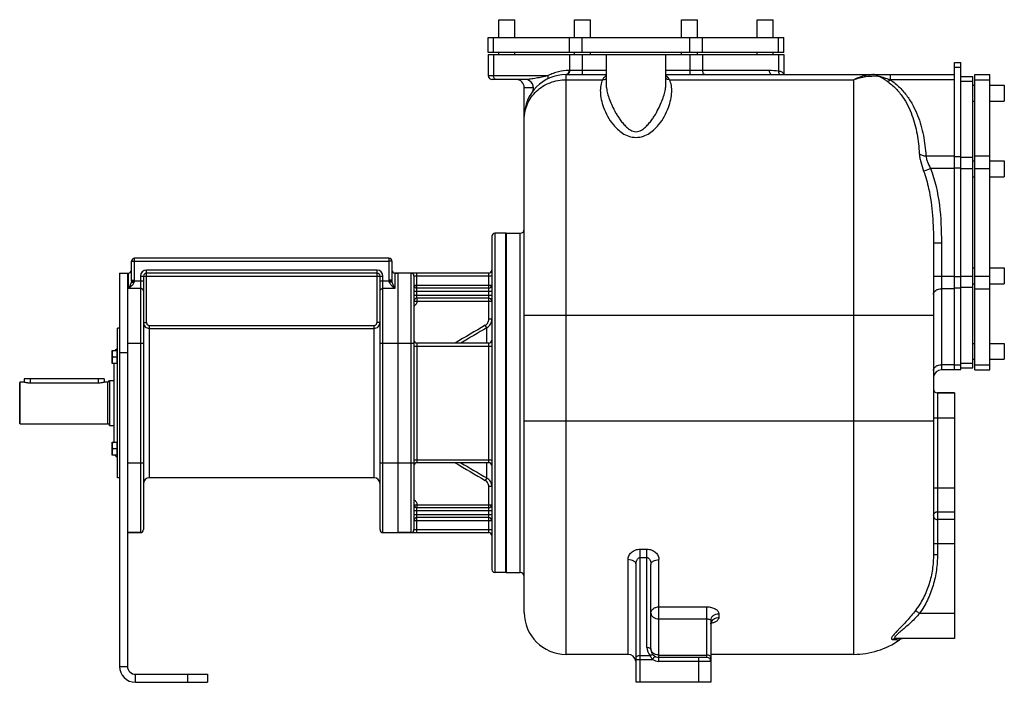
# Model space of a CAD drawing. Units: millimetres. Extents: x -2244 to 1938, y -878 to 1586.
# Drawn here: x 19 to 1006, y 22 to 686 of the extents above; entities that cross this region are included whole.
import ezdxf

# ---------------------------------------------------------------- set-up
doc = ezdxf.new("R2010")
doc.units = ezdxf.units.MM
doc.header["$LTSCALE"] = 19.36
doc.layers.get('0').update_dxf_attribs({"linetype": 'CONTINUOUS'})
doc.layers.add('02___PRT_ALL_AXES', color=7, linetype='CONTINUOUS')
doc.layers.add('3_ALL_AXES', color=7, linetype='CONTINUOUS')

msp = doc.modelspace()

# ---------------------------------------------------------------- linework, layer by layer
at = {"color": 7, "linetype": 'CONTINUOUS'}
for p, q in [((488.6, 652.99), (488.6, 667.99)), ((488.6, 667.99), (784.6, 667.99)), ((784.6, 652.99), (784.6, 667.99)), ((784.6, 652.99), (488.6, 652.99)), ((488.6, 650.99), (488.6, 629.99)), ((488.6, 650.99), (606.6, 650.99)), ((666.6, 650.99), (784.6, 650.99)), ((784.6, 650.99), (784.6, 631.01)), ((955.6, 642.99), (962.1, 642.99)), ((955.6, 334.99), (955.6, 642.99)), ((962.1, 335.49), (962.1, 642.99)), ((525.87, 625.99), (492.6, 625.99)), ((566.6, 630.99), (606.6, 630.99)), ((606.6, 622.56), (606.6, 622.55)), ((666.6, 630.99), (955.6, 630.99)), ((666.6, 622.62), (666.6, 622.63)), ((772.85, 630.99), (772.88, 630.99)), ((962.1, 628.99), (974.1, 628.99)), ((974.1, 336.99), (974.1, 628.99)), ((976.1, 630.99), (991.1, 630.99)), ((976.1, 334.99), (976.1, 630.99)), ((991.1, 334.99), (991.1, 630.99)), ((524.6, 91.99), (524.6, 617.99)), ((492.1, 468.99), (492.1, 134.99)), ((506.1, 471.99), (495.1, 471.99)), ((506.1, 131.99), (506.1, 471.99)), ((934.6, 462.47), (934.6, 150.05)), ((131.1, 424.92), (131.1, 443.99)), ((389.1, 446.99), (134.1, 446.99)), ((392.1, 443.99), (392.1, 424.92)), ((119.1, 431.99), (119.1, 37.99)), ((119.1, 431.99), (128.1, 431.99)), ((143.1, 428.99), (143.1, 174.99)), ((377.1, 431.99), (146.1, 431.99)), ((380.1, 174.99), (380.1, 428.99)), ((489.1, 431.99), (395.1, 431.99)), ((398.1, 431.99), (398.1, 171.99)), ((414.1, 428.99), (414.1, 174.99)), ((489.1, 416.99), (417.1, 416.99)), ((489.1, 406.99), (417.1, 406.99)), ((117.1, 226.99), (117.1, 376.99)), ((119.1, 376.99), (117.1, 376.99)), ((114.56, 354.45), (117.1, 356.99)), ((489.1, 361.99), (417.1, 361.99)), ((111.6, 341.45), (111.6, 354.45)), ((111.6, 354.45), (116.7, 354.45)), ((116.7, 347.95), (112.18, 347.95)), ((116.7, 341.45), (116.7, 354.45)), ((117.1, 354.05), (116.7, 354.05)), ((116.7, 341.45), (111.6, 341.45)), ((113.7, 262.52), (113.7, 341.45)), ((117.1, 341.85), (116.7, 341.85)), ((955.6, 335.49), (962.1, 335.49)), ((962.1, 336.99), (974.1, 336.99)), ((23.6, 325.99), (23.6, 322.99)), ((103.6, 325.99), (23.6, 325.99)), ((103.6, 325.99), (103.6, 322.85)), ((955.6, 334.99), (942.6, 334.99)), ((976.1, 334.99), (991.1, 334.99)), ((19.1, 322.49), (19.6, 322.99)), ((19.1, 281.49), (19.1, 322.49)), ((19.6, 280.99), (19.6, 322.99)), ((19.6, 322.99), (23.6, 322.99)), ((104.1, 322.99), (107.16, 322.99)), ((109.1, 324.49), (109.1, 279.49)), ((109.1, 324.49), (113.7, 324.49)), ((955.6, 311.99), (938.6, 311.99)), ((19.1, 281.49), (19.6, 280.99)), ((19.6, 280.99), (107.16, 280.99)), ((109.1, 279.49), (113.7, 279.49)), ((111.6, 249.52), (111.6, 262.52)), ((111.6, 262.52), (116.7, 262.52)), ((116.7, 249.52), (116.7, 262.52)), ((117.1, 262.12), (116.7, 262.12)), ((116.7, 249.52), (111.6, 249.52)), ((116.7, 256.02), (112.18, 256.02)), ((114.56, 249.52), (117.1, 246.99)), ((117.1, 249.92), (116.7, 249.92)), ((489.1, 241.99), (417.1, 241.99)), ((119.1, 226.99), (117.1, 226.99)), ((489.1, 196.99), (417.1, 196.99)), ((489.1, 186.99), (417.1, 186.99)), ((127.1, 171.99), (140.1, 171.99)), ((383.1, 171.99), (489.1, 171.99)), ((636.6, 21.99), (636.6, 140.13)), ((651.6, 54.99), (651.6, 140.13)), ((506.1, 131.99), (495.1, 131.99)), ((711.6, 84.11), (711.6, 21.99)), ((955.6, 65.99), (897.23, 65.99)), ((628.6, 49.99), (566.6, 49.99)), ((854.6, 49.99), (711.6, 49.99)), ((707.6, 46.99), (659.6, 46.99)), ((207.1, 29.99), (207.1, 21.99)), ((135.1, 21.99), (207.1, 21.99)), ((711.6, 21.99), (636.6, 21.99))]:
    msp.add_line(p, q, dxfattribs=at)
at = {"color": 9, "linetype": 'CONTINUOUS'}
for p, q in [((493.87, 652.99), (493.87, 667.99)), ((570.02, 652.99), (570.02, 667.99)), ((582.75, 652.99), (582.75, 667.99)), ((690.45, 652.99), (690.45, 667.99)), ((703.17, 652.99), (703.17, 667.99)), ((779.33, 652.99), (779.33, 667.99)), ((493.87, 650.99), (493.87, 629.99)), ((570.02, 650.99), (570.02, 634.99)), ((582.75, 650.99), (582.75, 630.99)), ((690.45, 650.99), (690.45, 630.99)), ((703.17, 650.99), (703.17, 634.99)), ((779.33, 650.99), (779.33, 634.39)), ((606.6, 634.99), (569.43, 634.99)), ((703.17, 634.99), (666.6, 634.99)), ((770.05, 634.99), (703.17, 634.99)), ((955.6, 638.3), (962.1, 638.3)), ((488.6, 629.99), (548.6, 629.99)), ((566.6, 49.99), (566.6, 630.99)), ((566.6, 625.85), (603.07, 625.85)), ((670.19, 625.85), (854.6, 625.85)), ((854.6, 625.85), (854.6, 49.99)), ((872.9, 630.98), (873.04, 630.98)), ((878.95, 629.53), (879.3, 629.51)), ((891.42, 625.71), (891.42, 630.99)), ((955.6, 625.71), (891.42, 625.71)), ((962.1, 624.3), (974.1, 624.3)), ((976.1, 625.71), (991.1, 625.71)), ((524.6, 617.99), (533.84, 617.99)), ((926.98, 549.56), (955.6, 549.56)), ((955.6, 548.77), (962.1, 548.77)), ((962.1, 548.15), (974.1, 548.15)), ((976.1, 549.56), (991.1, 549.56)), ((924.79, 534.2), (931.81, 536.83)), ((955.6, 536.83), (931.81, 536.83)), ((955.6, 537.46), (962.1, 537.46)), ((962.1, 536.83), (974.1, 536.83)), ((976.1, 536.83), (991.1, 536.83)), ((495.1, 471.99), (495.1, 131.99)), ((520.6, 131.99), (520.6, 471.99)), ((934.6, 462.47), (942.6, 462.47)), ((942.6, 462.47), (942.6, 334.99)), ((131.1, 443.99), (134.1, 443.99)), ((134.1, 424.92), (134.1, 446.99)), ((134.1, 443.99), (389.1, 443.99)), ((389.1, 446.99), (389.1, 424.92)), ((392.1, 443.99), (389.1, 443.99)), ((146.1, 382.59), (146.1, 434.99)), ((377.1, 434.99), (146.1, 434.99)), ((377.1, 382.59), (377.1, 434.99)), ((128.1, 416.63), (128.1, 431.99)), ((131.08, 424.44), (143.1, 424.44)), ((131.1, 424.92), (134.1, 424.92)), ((140.1, 428.99), (140.1, 171.99)), ((140.1, 428.99), (383.1, 428.99)), ((380.1, 424.44), (392.12, 424.44)), ((383.1, 171.99), (383.1, 428.99)), ((392.1, 424.92), (389.1, 424.92)), ((395.1, 431.99), (395.1, 416.63)), ((411.1, 431.99), (411.1, 171.99)), ((492.1, 428.99), (414.1, 428.99)), ((417.1, 406.99), (417.1, 431.99)), ((489.1, 385.92), (489.1, 431.99)), ((934.6, 429.14), (955.6, 429.14)), ((955.6, 428.52), (962.1, 428.52)), ((962.1, 429.14), (974.1, 429.14)), ((976.1, 429.14), (991.1, 429.14)), ((140.1, 416.63), (128.1, 416.63)), ((395.1, 416.63), (383.1, 416.63)), ((414.1, 419.99), (492.1, 419.99)), ((955.6, 416.41), (942.6, 416.41)), ((955.6, 417.2), (962.1, 417.2)), ((962.1, 417.83), (974.1, 417.83)), ((976.1, 416.41), (991.1, 416.41)), ((414.1, 413.99), (492.1, 413.99)), ((414.1, 409.99), (492.1, 409.99)), ((417.1, 406.9), (417.1, 403.99)), ((414.1, 404.07), (414.28, 404.07)), ((414.28, 404.07), (417.1, 403.99)), ((417.1, 403.99), (492.1, 403.99)), ((492.1, 385.92), (489.1, 385.92)), ((524.6, 390.02), (934.6, 390.02)), ((143.1, 382.59), (146.1, 382.59)), ((149.1, 226.99), (149.1, 379.58)), ((149.1, 379.58), (374.1, 379.58)), ((149.1, 376.59), (374.1, 376.59)), ((374.1, 226.99), (374.1, 379.58)), ((380.1, 382.59), (377.1, 382.59)), ((487.1, 377.22), (485.6, 379.78)), ((487.1, 361.99), (487.1, 377.22)), ((127.1, 361.99), (143.1, 361.99)), ((380.1, 361.99), (414.1, 361.99)), ((414.1, 358.99), (492.1, 358.99)), ((417.1, 361.99), (417.1, 241.99)), ((489.1, 241.99), (489.1, 361.99)), ((127.1, 351.99), (119.1, 351.99)), ((955.6, 340.26), (942.6, 340.26)), ((955.6, 340.17), (962.1, 340.17)), ((962.1, 341.67), (974.1, 341.67)), ((976.1, 340.26), (991.1, 340.26)), ((29.6, 325.99), (29.6, 322.11)), ((97.6, 325.99), (97.6, 322.11)), ((107.16, 322.99), (107.16, 280.99)), ((938.6, 311.99), (938.6, 160.99)), ((934.6, 286.99), (955.6, 286.99)), ((524.6, 283.99), (934.6, 283.99)), ((127.1, 241.99), (143.1, 241.99)), ((380.1, 241.99), (414.1, 241.99)), ((414.1, 244.99), (492.1, 244.99)), ((487.1, 226.76), (487.1, 241.99)), ((487.1, 226.76), (485.6, 224.2)), ((492.1, 218.06), (489.1, 218.06)), ((489.1, 171.99), (489.1, 218.06)), ((934.6, 216.99), (955.6, 216.99)), ((414.1, 199.9), (414.2, 199.9)), ((414.2, 199.9), (417.1, 199.99)), ((417.1, 199.99), (492.1, 199.99)), ((417.1, 199.99), (417.1, 196.99)), ((414.1, 193.99), (492.1, 193.99)), ((414.1, 189.99), (492.1, 189.99)), ((417.1, 171.99), (417.1, 196.99)), ((938.6, 192.85), (955.6, 192.85)), ((414.1, 183.99), (492.1, 183.99)), ((955.6, 185.12), (938.6, 185.12)), ((414.1, 174.99), (492.1, 174.99)), ((934.6, 160.99), (955.6, 160.99)), ((640.6, 155.4), (647.6, 155.4)), ((640.6, 21.99), (640.6, 155.4)), ((647.6, 56.99), (647.6, 155.4)), ((934.6, 150.05), (938.6, 150.05)), ((628.6, 49.99), (628.6, 144.89)), ((640.6, 147), (647.6, 147)), ((659.6, 42.99), (659.6, 144.89)), ((659.6, 97.59), (707.6, 97.59)), ((707.6, 46.99), (707.6, 97.59)), ((719.6, 90.72), (719.6, 86.91)), ((955.6, 90.99), (920.63, 90.99)), ((659.6, 85.56), (707.6, 85.56)), ((659.6, 49.33), (707.6, 49.33)), ((636.6, 44.84), (653.19, 44.84)), ((640.6, 48.84), (650.78, 48.84)), ((711.6, 42.99), (659.6, 42.99)), ((699.6, 21.99), (699.6, 46.99)), ((119.1, 37.99), (127.1, 37.99)), ((135.1, 21.99), (135.1, 29.99)), ((187.1, 29.99), (187.1, 21.99))]:
    msp.add_line(p, q, dxfattribs=at)
at = {"color": 3, "linetype": 'CONTINUOUS'}
for p, q in [((127.1, 431.99), (127.1, 37.99)), ((135.1, 29.99), (207.1, 29.99))]:
    msp.add_line(p, q, dxfattribs=at)
at = {"color": 7, "linetype": 'CONTINUOUS'}
msp.add_lwpolyline([(711.6, 80.17), (711.6, 80.4), (711.7, 81.12), (711.9, 81.76), (712.15, 82.26), (712.39, 82.61), (712.55, 82.78), (712.57, 82.8)], dxfattribs=at)
at = {"color": 9, "linetype": 'CONTINUOUS'}
for centre, radius, start, end in [((769.32, 550.71), 84.28, 83.18265, 89.5027), ((872.93, 617.92), 13.06, 76.34664, 89.62094), ((854.29, 576.42), 58.69, 54.85741, 64.77919), ((146.1, 428.99), 6, 90, 180), ((377.1, 428.99), 6, 0, 90), ((124.65, 424.92), 6.45, 355.73994, 359.99519), ((128.99, 424.92), 5.11, 354.62106, 359.99262), ((394.21, 424.92), 5.11, 180.00738, 185.37894), ((398.58, 424.92), 6.48, 180.01464, 184.25024), ((149.1, 382.59), 6, 180.00083, 270.00479), ((374.1, 382.59), 6, 269.99519, 359.99915), ((4911.79, -7186.2), 8765.57, 120.328153, 120.55766), ((5772.93, -8664.06), 10473.05, 120.311962, 120.47662), ((4911.79, 7790.18), 8765.58, 239.44234, 239.671847), ((5772.93, 9268.04), 10473.05, 239.52338, 239.688038), ((659.59, 56.98), 11.99, 179.98874, 222.74759), ((659.6, 54.99), 12, 237.70403, 270)]:
    msp.add_arc(centre, radius, start, end, dxfattribs=at)
at = {"color": 7, "linetype": 'CONTINUOUS'}
for centre, radius, start, end in [((492.6, 629.99), 4, 180, 270), ((516.6, 617.99), 8, 0, 90), ((566.6, 588.99), 42, 90, 180), ((525.87, 617.99), 8, 324.54946, 90), ((520.6, 475.99), 4, 270, 360), ((495.1, 468.99), 3, 90, 180), ((134.1, 443.99), 3, 90, 180), ((389.1, 443.99), 3, 0, 90), ((128.1, 434.99), 3, 270, 360), ((395.1, 434.99), 3, 180, 270), ((489.1, 434.99), 3, 270, 360), ((146.1, 428.99), 3, 90, 180), ((377.1, 428.99), 3, 0, 90), ((411.1, 428.99), 3, 0, 90), ((417.1, 419.99), 3, 180, 270), ((489.1, 419.99), 3, 270, 360), ((417.1, 403.99), 3, 90, 166.9717), ((489.1, 403.99), 3, 0, 90), ((417.1, 364.99), 3, 180, 270), ((489.1, 364.99), 3, 270, 360), ((942.6, 326.99), 8, 90, 171), ((107.16, 324.99), 2, 270, 345.52249), ((938.6, 315.99), 4, 180, 270), ((107.16, 278.99), 2, 14.47751, 90), ((417.1, 238.99), 3, 90, 180), ((489.1, 238.99), 3, 4.5, 90), ((149.1, 220.99), 6, 90, 180), ((374.1, 220.99), 6, 0, 90), ((417.1, 199.99), 3, 193.02732, 270), ((489.1, 199.99), 3, 270, 360), ((417.1, 183.99), 3, 90, 180), ((489.1, 183.99), 3, 0, 90), ((140.1, 174.99), 3, 270, 360), ((383.1, 174.99), 3, 180, 270), ((411.1, 174.99), 3, 270, 360), ((489.1, 168.99), 3, 0, 90), ((495.1, 134.99), 3, 180, 270), ((520.6, 127.99), 4, 0, 90), ((566.6, 91.99), 42, 180, 270), ((854.6, 129.99), 80, 270, 305.09685), ((905.19, 57.99), 8, 89.99999, 125.09685), ((628.6, 41.99), 8, 9, 90), ((659.6, 54.99), 8, 180, 270), ((707.6, 42.99), 4, 0, 90), ((135.1, 37.99), 16, 180, 270)]:
    msp.add_arc(centre, radius, start, end, dxfattribs=at)
at = {"color": 3, "linetype": 'CONTINUOUS'}
msp.add_arc((135.1, 37.99), 8, 180, 270, dxfattribs=at)
at = {"color": 9, "linetype": 'CONTINUOUS'}
for points, knots in [([(569.43, 634.99), (565.88, 634.99), (560.5, 634.36), (553.59, 632.29), (550.24, 630.82), (548.6, 629.99)], [0, 0, 0, 0, 0.492742, 0.743738, 1, 1, 1, 1]), ([(569.43, 634.99), (569.43, 634.53), (569.32, 633.65), (568.86, 632.46), (568.14, 631.53), (567.48, 631.16), (567.15, 631.06)], [0, 0, 0, 0, 0.281384, 0.54727, 0.786644, 1, 1, 1, 1]), ([(568.77, 631.66), (568.55, 631.45), (568.06, 631.12), (567.47, 630.99), (567.19, 630.99)], [0, 0, 0, 0, 0.51869, 1, 1, 1, 1]), ([(570.02, 634.99), (570.02, 634.66), (569.92, 633.47), (569.4, 632.26), (568.77, 631.66)], [0, 0, 0, 0, 0.270297, 1, 1, 1, 1]), ([(703.17, 634.99), (703.17, 634.47), (703.31, 633.47), (703.9, 632.16), (704.82, 631.23), (705.63, 630.99), (706, 630.99)], [0, 0, 0, 0, 0.28797, 0.555344, 0.790533, 1, 1, 1, 1]), ([(770.05, 634.99), (770.05, 634.47), (770.19, 633.48), (770.77, 632.18), (771.68, 631.24), (772.48, 630.99), (772.85, 630.99)], [0, 0, 0, 0, 0.287778, 0.555139, 0.790497, 1, 1, 1, 1]), ([(779.33, 634.39), (779.29, 633.74), (779.42, 632.49), (780.06, 631.37), (780.49, 630.98)], [0, 0, 0, 0, 0.53498, 1, 1, 1, 1]), ([(784.6, 631.01), (784.6, 631.23), (784.55, 631.65), (784.2, 632.48), (783.45, 633.14), (782.49, 633.62), (781.18, 634.08), (780.1, 634.28), (779.33, 634.39)], [0, 0, 0, 0, 0.094066, 0.186406, 0.390836, 0.51504, 0.65749, 1, 1, 1, 1]), ([(496.7, 625.99), (496.32, 625.99), (495.52, 626.23), (494.6, 627.16), (494.01, 628.47), (493.87, 629.47), (493.87, 629.99)], [0, 0, 0, 0, 0.209467, 0.444656, 0.71203, 1, 1, 1, 1]), ([(524.6, 586.55), (524.6, 589.12), (525.14, 594.29), (527.56, 601.72), (531.48, 608.57), (536.75, 614.56), (543.16, 619.46), (550.46, 623.11), (558.37, 625.35), (563.86, 625.85), (566.6, 625.85)], [0, 0, 0, 0, 0.120895, 0.242455, 0.36516, 0.489385, 0.615226, 0.742531, 0.87098, 1, 1, 1, 1]), ([(548.57, 629.99), (546.51, 629.46), (542.51, 628.47), (537.52, 627.48), (533.66, 626.85), (530.9, 626.47), (528.68, 626.19), (527.02, 626.03), (526.24, 625.99), (525.87, 625.99)], [0, 0, 0, 0, 0.2757, 0.536, 0.66146, 0.783215, 0.898631, 0.95194, 1, 1, 1, 1]), ([(547.56, 626.42), (547.8, 626.55), (548.26, 626.95), (548.66, 627.82), (548.77, 628.87), (548.67, 629.61), (548.57, 629.99)], [0, 0, 0, 0, 0.210543, 0.443131, 0.707547, 1, 1, 1, 1]), ([(603.07, 625.85), (602.2, 624.05), (600.97, 619.95), (600.66, 613.21), (601.67, 605.73), (604.06, 597.57), (608.02, 588.86), (612.84, 581.58), (618.05, 575.98), (623.07, 572), (629.3, 568.89), (634.12, 568.07), (636.6, 568.07)], [0, 0, 0, 0, 0.079945, 0.167945, 0.267204, 0.379319, 0.505388, 0.6471, 0.725151, 0.809326, 0.901131, 1, 1, 1, 1]), ([(606.59, 629.68), (605.85, 629.26), (604.45, 628.15), (603.48, 626.66), (603.07, 625.85)], [0, 0, 0, 0, 0.485654, 1, 1, 1, 1]), ([(603.07, 625.85), (603.72, 625.82), (605.01, 625.98), (606.14, 626.64), (606.6, 627.07)], [0, 0, 0, 0, 0.50685, 1, 1, 1, 1]), ([(606.6, 622.55), (606.6, 620.88), (606.9, 617.33), (608.07, 611.81), (609.97, 605.81), (612.65, 599.36), (615.54, 593.78), (618.35, 589.15), (620.83, 585.53), (623.7, 581.87), (626.47, 578.92), (629.04, 576.72), (631.25, 575.21), (633.77, 574.04), (635.65, 573.72), (636.6, 573.72)], [0, 0, 0, 0, 0.083023, 0.175838, 0.279387, 0.394409, 0.521761, 0.5905, 0.662952, 0.739493, 0.820658, 0.863242, 0.907327, 0.95302, 1, 1, 1, 1]), ([(636.6, 568.07), (639.08, 568.07), (643.9, 568.89), (650.13, 572), (655.16, 575.98), (660.37, 581.58), (665.2, 588.86), (669.16, 597.57), (671.57, 605.72), (672.6, 613.2), (672.29, 619.95), (671.07, 624.05), (670.19, 625.85)], [0, 0, 0, 0, 0.098851, 0.190641, 0.274812, 0.35286, 0.494588, 0.620686, 0.732823, 0.832084, 0.920065, 1, 1, 1, 1]), ([(636.6, 573.72), (637.55, 573.72), (639.43, 574.04), (641.95, 575.21), (644.16, 576.72), (646.73, 578.92), (649.5, 581.88), (652.37, 585.54), (654.85, 589.17), (657.66, 593.8), (660.55, 599.39), (663.23, 605.85), (665.13, 611.86), (666.3, 617.39), (666.6, 620.95), (666.6, 622.62)], [0, 0, 0, 0, 0.04695, 0.092613, 0.136669, 0.179225, 0.260345, 0.336848, 0.409269, 0.477995, 0.605366, 0.720435, 0.824056, 0.91694, 1, 1, 1, 1]), ([(670.19, 625.85), (669.77, 626.67), (668.79, 628.18), (667.36, 629.3), (666.6, 629.71)], [0, 0, 0, 0, 0.514085, 1, 1, 1, 1]), ([(670.19, 625.85), (669.53, 625.81), (668.21, 625.98), (667.06, 626.67), (666.6, 627.1)], [0, 0, 0, 0, 0.50688, 1, 1, 1, 1]), ([(854.6, 625.85), (857.53, 627.41), (863.46, 629.9), (869.84, 630.93), (872.9, 630.98)], [0, 0, 0, 0, 0.519834, 1, 1, 1, 1]), ([(854.6, 625.85), (858.58, 627.22), (866.62, 629.27), (874.92, 629.74), (878.95, 629.53)], [0, 0, 0, 0, 0.510603, 1, 1, 1, 1]), ([(879.3, 629.51), (878.45, 629.99), (876.64, 630.73), (874.7, 630.99), (873.74, 630.99)], [0, 0, 0, 0, 0.506269, 1, 1, 1, 1]), ([(878.95, 629.53), (878.72, 629.65), (877.77, 630.09), (876.77, 630.43), (876.01, 630.61)], [0, 0, 0, 0, 0.252644, 1, 1, 1, 1]), ([(879.3, 629.51), (879.82, 629.4), (880.86, 629.13), (882.92, 628.55), (885.48, 627.77), (888.48, 626.77), (890.45, 626.07), (891.42, 625.71)], [0, 0, 0, 0, 0.125042, 0.2529, 0.506463, 0.755651, 1, 1, 1, 1]), ([(888.08, 624.41), (888.61, 624.39), (889.83, 624.69), (890.88, 625.32), (891.42, 625.71)], [0, 0, 0, 0, 0.443301, 1, 1, 1, 1]), ([(888.08, 624.41), (891.21, 622.2), (896.9, 617.32), (903.83, 608.84), (909.17, 599.84), (914.51, 587.51), (918.68, 571.46), (920.08, 558.37), (920.4, 551.83)], [0, 0, 0, 0, 0.140038, 0.271802, 0.398022, 0.52079, 0.761142, 1, 1, 1, 1]), ([(891.42, 625.71), (894.78, 623.41), (900.91, 618.31), (908.47, 609.45), (914.37, 599.99), (920.32, 587.04), (925.02, 570.18), (926.62, 556.41), (926.98, 549.56)], [0, 0, 0, 0, 0.140402, 0.273058, 0.400164, 0.523521, 0.763618, 1, 1, 1, 1]), ([(920.4, 551.83), (920.46, 550.53), (920.82, 547.76), (922.17, 541.84), (923.68, 537.3), (924.79, 534.2)], [0, 0, 0, 0, 0.214242, 0.458653, 1, 1, 1, 1]), ([(920.4, 551.83), (921.19, 551.05), (923.33, 549.85), (925.73, 549.53), (926.98, 549.56)], [0, 0, 0, 0, 0.470772, 1, 1, 1, 1]), ([(926.98, 549.56), (927.05, 548.59), (927.48, 546.51), (929.01, 542.21), (930.64, 539), (931.81, 536.83)], [0, 0, 0, 0, 0.214454, 0.460939, 1, 1, 1, 1]), ([(924.79, 534.2), (926.84, 528.5), (930.94, 513.87), (934.14, 489.75), (934.6, 471.56), (934.6, 462.47)], [0, 0, 0, 0, 0.249996, 0.624894, 1, 1, 1, 1]), ([(931.81, 536.83), (936.22, 525.07), (941.66, 500.23), (942.6, 475.05), (942.6, 462.47)], [0, 0, 0, 0, 0.499627, 1, 1, 1, 1]), ([(131.08, 424.44), (131.06, 424.13), (130.98, 423.54), (130.85, 422.96), (130.77, 422.68)], [0, 0, 0, 0, 0.512971, 1, 1, 1, 1]), ([(134.08, 424.44), (134.05, 424.18), (133.96, 423.81), (133.78, 423.33), (133.68, 423.1), (133.62, 422.98)], [0, 0, 0, 0, 0.500796, 0.750781, 1, 1, 1, 1]), ([(389.57, 422.98), (389.52, 423.1), (389.42, 423.33), (389.24, 423.81), (389.15, 424.18), (389.12, 424.44)], [0, 0, 0, 0, 0.249219, 0.499204, 1, 1, 1, 1]), ([(392.42, 422.68), (392.35, 422.96), (392.22, 423.54), (392.14, 424.13), (392.12, 424.44)], [0, 0, 0, 0, 0.487029, 1, 1, 1, 1]), ([(133.62, 422.98), (133.51, 422.62), (133.23, 421.91), (132.66, 420.92), (132, 420.03), (131.28, 419.22), (130.52, 418.48), (129.86, 417.91), (129.32, 417.49), (128.98, 417.24), (128.71, 417.04), (128.51, 416.9), (128.3, 416.76), (128.17, 416.68), (128.1, 416.63)], [0, 0, 0, 0, 0.134367, 0.266284, 0.395554, 0.522137, 0.645996, 0.767042, 0.82647, 0.885129, 0.91416, 0.942986, 0.971601, 1, 1, 1, 1]), ([(130.77, 422.68), (130.7, 422.39), (130.52, 421.81), (130.22, 420.97), (129.89, 420.17), (129.55, 419.41), (129.26, 418.8), (129.02, 418.32), (128.83, 417.97), (128.65, 417.63), (128.5, 417.34), (128.38, 417.12), (128.28, 416.96), (128.19, 416.79), (128.13, 416.68), (128.1, 416.63)], [0, 0, 0, 0, 0.139027, 0.272806, 0.402315, 0.52815, 0.650673, 0.710766, 0.770103, 0.828694, 0.886543, 0.915189, 0.943648, 0.971919, 1, 1, 1, 1]), ([(143.1, 414.29), (143.1, 414.37), (143.09, 414.52), (143.05, 414.75), (142.97, 414.97), (142.87, 415.19), (142.75, 415.4), (142.54, 415.66), (142.22, 415.96), (141.85, 416.2), (141.51, 416.36), (141.16, 416.49), (140.68, 416.6), (140.29, 416.63), (140.1, 416.63)], [0, 0, 0, 0, 0.054662, 0.109657, 0.165301, 0.221873, 0.279604, 0.33867, 0.461045, 0.589359, 0.655618, 0.723042, 0.860493, 1, 1, 1, 1]), ([(380.1, 414.29), (380.1, 414.37), (380.11, 414.52), (380.15, 414.75), (380.22, 414.97), (380.32, 415.19), (380.45, 415.4), (380.66, 415.66), (380.97, 415.96), (381.35, 416.2), (381.68, 416.36), (382.04, 416.49), (382.51, 416.6), (382.9, 416.63), (383.1, 416.63)], [0, 0, 0, 0, 0.054662, 0.109657, 0.165301, 0.221873, 0.279604, 0.33867, 0.461045, 0.589359, 0.655618, 0.723042, 0.860493, 1, 1, 1, 1]), ([(395.1, 416.63), (395.03, 416.68), (394.89, 416.76), (394.69, 416.9), (394.49, 417.04), (394.22, 417.24), (393.88, 417.49), (393.34, 417.91), (392.68, 418.48), (391.92, 419.22), (391.2, 420.03), (390.54, 420.92), (389.97, 421.91), (389.68, 422.62), (389.57, 422.98)], [0, 0, 0, 0, 0.028399, 0.057014, 0.08584, 0.114871, 0.17353, 0.232958, 0.354004, 0.477863, 0.604446, 0.733716, 0.865633, 1, 1, 1, 1]), ([(395.1, 416.63), (395.07, 416.68), (395.01, 416.79), (394.91, 416.96), (394.82, 417.12), (394.7, 417.34), (394.55, 417.63), (394.36, 417.97), (394.18, 418.32), (393.94, 418.8), (393.64, 419.41), (393.3, 420.17), (392.98, 420.97), (392.68, 421.81), (392.5, 422.39), (392.42, 422.68)], [0, 0, 0, 0, 0.028081, 0.056352, 0.084811, 0.113457, 0.171306, 0.229897, 0.289234, 0.349327, 0.47185, 0.597685, 0.727194, 0.860973, 1, 1, 1, 1]), ([(934.6, 410.75), (934.6, 411.13), (934.71, 411.89), (935.35, 413.37), (936.95, 414.96), (939.57, 416.14), (941.57, 416.41), (942.6, 416.41)], [0, 0, 0, 0, 0.103512, 0.210966, 0.4457, 0.712531, 1, 1, 1, 1]), ([(417.1, 403.99), (417.08, 403.48), (416.92, 402.45), (416.31, 401.03), (415.36, 399.81), (414.54, 399.18), (414.1, 398.92)], [0, 0, 0, 0, 0.250004, 0.500011, 0.75001, 1, 1, 1, 1]), ([(485.6, 379.78), (486.13, 380.09), (487.11, 380.85), (488.23, 382.34), (488.94, 384.07), (489.1, 385.3), (489.1, 385.92)], [0, 0, 0, 0, 0.249983, 0.499981, 0.749989, 1, 1, 1, 1]), ([(487.1, 377.22), (487.85, 377.65), (489.26, 378.73), (490.86, 380.84), (491.87, 383.29), (492.1, 385.04), (492.1, 385.92)], [0, 0, 0, 0, 0.250076, 0.500086, 0.75005, 1, 1, 1, 1]), ([(146.1, 382.59), (146.1, 382.39), (146.14, 382), (146.31, 381.43), (146.59, 380.91), (146.96, 380.45), (147.42, 380.07), (147.94, 379.79), (148.51, 379.61), (148.9, 379.58), (149.1, 379.58)], [0, 0, 0, 0, 0.125003, 0.250005, 0.375007, 0.500008, 0.625007, 0.750005, 0.875003, 1, 1, 1, 1]), ([(374.1, 379.58), (374.3, 379.58), (374.69, 379.61), (375.26, 379.79), (375.78, 380.07), (376.24, 380.45), (376.61, 380.91), (376.89, 381.43), (377.06, 382), (377.1, 382.39), (377.1, 382.59)], [0, 0, 0, 0, 0.124997, 0.249995, 0.374993, 0.499992, 0.624993, 0.749995, 0.874997, 1, 1, 1, 1]), ([(934.6, 334.6), (934.6, 334.97), (934.71, 335.73), (935.35, 337.21), (936.95, 338.81), (939.57, 339.99), (941.57, 340.26), (942.6, 340.26)], [0, 0, 0, 0, 0.103512, 0.210966, 0.4457, 0.712531, 1, 1, 1, 1]), ([(489.1, 218.06), (489.1, 218.67), (488.94, 219.91), (488.23, 221.63), (487.11, 223.12), (486.13, 223.89), (485.6, 224.2)], [0, 0, 0, 0, 0.250011, 0.500019, 0.750017, 1, 1, 1, 1]), ([(492.1, 218.06), (492.1, 218.93), (491.87, 220.68), (490.86, 223.13), (489.26, 225.24), (487.85, 226.32), (487.1, 226.76)], [0, 0, 0, 0, 0.24995, 0.499914, 0.749924, 1, 1, 1, 1]), ([(414.1, 205.05), (414.54, 204.79), (415.36, 204.16), (416.31, 202.94), (416.92, 201.52), (417.08, 200.5), (417.1, 199.99)], [0, 0, 0, 0, 0.24999, 0.499989, 0.749996, 1, 1, 1, 1]), ([(934.6, 188.99), (934.6, 188.48), (934.81, 187.46), (935.71, 186.18), (937.04, 185.32), (938.08, 185.12), (938.6, 185.12)], [0, 0, 0, 0, 0.246351, 0.494739, 0.746271, 1, 1, 1, 1]), ([(628.6, 144.89), (628.6, 145.54), (628.75, 146.88), (629.42, 148.8), (630.5, 150.6), (632.49, 152.79), (635.85, 154.83), (639, 155.4), (640.6, 155.4)], [0, 0, 0, 0, 0.111785, 0.226321, 0.34472, 0.467854, 0.727272, 1, 1, 1, 1]), ([(647.6, 155.4), (649.2, 155.4), (652.35, 154.83), (655.71, 152.79), (657.7, 150.6), (658.78, 148.8), (659.45, 146.88), (659.6, 145.54), (659.6, 144.89)], [0, 0, 0, 0, 0.272729, 0.532146, 0.655277, 0.773677, 0.888213, 1, 1, 1, 1]), ([(934.6, 150.05), (934.6, 145.06), (933.91, 135.07), (930.6, 120.43), (924.94, 106.51), (919.61, 98.02), (916.59, 94.05)], [0, 0, 0, 0, 0.250039, 0.500065, 0.750054, 1, 1, 1, 1]), ([(938.6, 150.05), (938.6, 144.82), (937.9, 134.36), (934.65, 118.97), (929.02, 104.28), (923.68, 95.23), (920.63, 90.99)], [0, 0, 0, 0, 0.250058, 0.500075, 0.750054, 1, 1, 1, 1]), ([(636.6, 140.13), (636.6, 140.45), (636.49, 141.1), (636.01, 142.01), (635.25, 142.83), (633.84, 143.83), (631.59, 144.67), (629.63, 144.89), (628.6, 144.89)], [0, 0, 0, 0, 0.092461, 0.191272, 0.300258, 0.421206, 0.69631, 1, 1, 1, 1]), ([(636.6, 140.13), (636.6, 140.85), (636.74, 142.29), (637.28, 144.02), (637.96, 145.29), (638.64, 146.14), (639.51, 146.81), (640.24, 147), (640.6, 147)], [0, 0, 0, 0, 0.249068, 0.498718, 0.623979, 0.749349, 0.874793, 1, 1, 1, 1]), ([(647.6, 147), (647.96, 147), (648.69, 146.81), (649.56, 146.14), (650.24, 145.29), (650.92, 144.02), (651.46, 142.29), (651.6, 140.85), (651.6, 140.13)], [0, 0, 0, 0, 0.125217, 0.250647, 0.376018, 0.501283, 0.750931, 1, 1, 1, 1]), ([(651.6, 140.13), (651.6, 140.45), (651.71, 141.1), (652.19, 142.01), (652.95, 142.83), (654.35, 143.83), (656.61, 144.67), (658.57, 144.89), (659.6, 144.89)], [0, 0, 0, 0, 0.092461, 0.191272, 0.300258, 0.421206, 0.69631, 1, 1, 1, 1]), ([(651.6, 91.3), (651.61, 92.13), (652.09, 93.87), (653.94, 95.94), (656.56, 97.28), (658.57, 97.59), (659.6, 97.59)], [0, 0, 0, 0, 0.223467, 0.463468, 0.724717, 1, 1, 1, 1]), ([(651.6, 91.22), (651.6, 90.84), (651.71, 90.08), (652.35, 88.6), (653.95, 87.01), (656.57, 85.83), (658.57, 85.56), (659.6, 85.56)], [0, 0, 0, 0, 0.103512, 0.210966, 0.4457, 0.712531, 1, 1, 1, 1]), ([(707.6, 97.59), (709.13, 97.59), (712.06, 97.26), (715.42, 96.04), (717.54, 94.59), (718.69, 93.4), (719.42, 92.1), (719.6, 91.16), (719.6, 90.72)], [0, 0, 0, 0, 0.305268, 0.583074, 0.705173, 0.814077, 0.911037, 1, 1, 1, 1]), ([(711.6, 84.11), (711.6, 84.98), (712.05, 86.79), (713.88, 88.97), (716.53, 90.39), (718.56, 90.72), (719.6, 90.72)], [0, 0, 0, 0, 0.227646, 0.468982, 0.728446, 1, 1, 1, 1]), ([(916.59, 94.05), (915.22, 92.26), (912.43, 88.76), (908.13, 83.77), (903.85, 79.13), (900.38, 75.53), (897.79, 72.86), (896.07, 71.05), (894.59, 69.41), (893.44, 67.99), (892.76, 66.91), (892.5, 66.17), (892.47, 65.74), (892.6, 65.38), (892.89, 65.13), (893.29, 64.99), (893.59, 64.96), (893.75, 64.95)], [0, 0, 0, 0, 0.173873, 0.344121, 0.507262, 0.659306, 0.72935, 0.793886, 0.851198, 0.899043, 0.93508, 0.948375, 0.958918, 0.967807, 0.976767, 0.987272, 1, 1, 1, 1]), ([(920.63, 90.99), (919.31, 89.46), (916.61, 86.5), (912.41, 82.31), (908.19, 78.42), (904.68, 75.4), (901.99, 73.13), (900.13, 71.56), (898.45, 70.11), (897.08, 68.82), (896.19, 67.82), (895.8, 67.11), (895.7, 66.69), (895.84, 66.32), (896.19, 66.11), (896.67, 66), (897.03, 65.99), (897.23, 65.99)], [0, 0, 0, 0, 0.164778, 0.326927, 0.48421, 0.633984, 0.704746, 0.771519, 0.832662, 0.885502, 0.926101, 0.940668, 0.951562, 0.960542, 0.970634, 0.983681, 1, 1, 1, 1]), ([(916.59, 94.05), (916.75, 93.9), (917.23, 93.51), (918.12, 92.83), (919.3, 91.95), (920.17, 91.32), (920.63, 90.99)], [0, 0, 0, 0, 0.134295, 0.363795, 0.663355, 1, 1, 1, 1]), ([(707.6, 85.56), (708.14, 85.56), (709.13, 85.47), (710.27, 85.18), (710.97, 84.85), (711.37, 84.58), (711.6, 84.29), (711.6, 84.11)], [0, 0, 0, 0, 0.362518, 0.666805, 0.785105, 0.878496, 1, 1, 1, 1]), ([(711.6, 80.17), (711.6, 80.39), (711.65, 81.28), (711.91, 82.15), (712.21, 82.75)], [0, 0, 0, 0, 0.247496, 1, 1, 1, 1]), ([(719.6, 86.91), (719.6, 86.58), (719.5, 85.91), (719.06, 84.95), (718.35, 84.05), (717.02, 82.92), (714.79, 81.81), (712.79, 81.28), (711.71, 81.09)], [0, 0, 0, 0, 0.093459, 0.191257, 0.297507, 0.414947, 0.685922, 1, 1, 1, 1]), ([(712.21, 82.75), (712.51, 83.37), (713.37, 84.55), (715.75, 86.34), (718.07, 86.91), (719.6, 86.91)], [0, 0, 0, 0, 0.235072, 0.482002, 1, 1, 1, 1]), ([(893.75, 64.95), (894.27, 65.28), (895.39, 65.81), (896.62, 65.99), (897.23, 65.99)], [0, 0, 0, 0, 0.503064, 1, 1, 1, 1]), ([(893.75, 64.95), (894.32, 64.92), (895.37, 64.87), (896.8, 64.79), (897.98, 64.72), (898.92, 64.66), (899.56, 64.61), (899.96, 64.58), (900.19, 64.57), (900.35, 64.55), (900.5, 64.55), (900.53, 64.53), (900.6, 64.54), (900.6, 64.53)], [0, 0, 0, 0, 0.249003, 0.457509, 0.628736, 0.765313, 0.86934, 0.90967, 0.94243, 0.967752, 0.985739, 0.996473, 1, 1, 1, 1]), ([(647.6, 56.99), (648.11, 56.99), (649.08, 56.9), (650.21, 56.55), (650.91, 56.13), (651.39, 55.7), (651.6, 55.26), (651.6, 54.99)], [0, 0, 0, 0, 0.319224, 0.603151, 0.723959, 0.829065, 1, 1, 1, 1]), ([(650.78, 48.84), (651.08, 49.05), (651.53, 49.33), (652.15, 49.6), (652.79, 49.81), (653.46, 49.84), (653.72, 49.56)], [0, 0, 0, 0, 0.345833, 0.498938, 0.634957, 1, 1, 1, 1]), ([(653.13, 51.66), (652.66, 52.11), (651.89, 53.13), (651.6, 54.39), (651.6, 54.99)], [0, 0, 0, 0, 0.520414, 1, 1, 1, 1]), ([(655.97, 49.94), (655.7, 50.04), (654.67, 50.47), (653.72, 51.09), (653.13, 51.66)], [0, 0, 0, 0, 0.264002, 1, 1, 1, 1]), ([(659.6, 49.33), (659.29, 49.33), (658.06, 49.38), (656.84, 49.63), (655.97, 49.94)], [0, 0, 0, 0, 0.254257, 1, 1, 1, 1]), ([(711.6, 46.5), (711.6, 46.88), (711.36, 47.68), (710.42, 48.6), (709.11, 49.2), (708.11, 49.33), (707.6, 49.33)], [0, 0, 0, 0, 0.209467, 0.444656, 0.71203, 1, 1, 1, 1]), ([(636.6, 46.84), (636.6, 47.12), (636.81, 47.56), (637.28, 47.98), (637.99, 48.41), (639.12, 48.75), (640.09, 48.84), (640.6, 48.84)], [0, 0, 0, 0, 0.170935, 0.276041, 0.396849, 0.680776, 1, 1, 1, 1]), ([(653.19, 44.84), (652.94, 45.16), (652.02, 46.42), (651.27, 47.8), (650.78, 48.84)], [0, 0, 0, 0, 0.258677, 1, 1, 1, 1]), ([(655.32, 48.22), (655.35, 48.21), (655.25, 48.08), (655.15, 47.95), (654.93, 47.62), (654.67, 47.21), (654.35, 46.7), (653.98, 46.13), (653.59, 45.5), (653.33, 45.06), (653.19, 44.84)], [0, 0, 0, 0, 0.019809, 0.07682, 0.169171, 0.293466, 0.444843, 0.617567, 0.805223, 1, 1, 1, 1])]:
    msp.add_open_spline(points, degree=3, knots=knots, dxfattribs=at)
at = {"color": 7, "linetype": 'CONTINUOUS'}
for points, knots in [([(130.77, 422.68), (130.8, 422.69), (130.86, 422.72), (130.96, 422.75), (131.08, 422.78), (131.26, 422.82), (131.52, 422.86), (131.88, 422.9), (132.28, 422.94), (132.71, 422.96), (133.16, 422.98), (133.47, 422.98), (133.62, 422.98)], [0, 0, 0, 0, 0.030605, 0.06666, 0.10807, 0.154664, 0.262437, 0.38766, 0.527458, 0.678543, 0.837322, 1, 1, 1, 1]), ([(392.42, 422.68), (392.4, 422.69), (392.34, 422.72), (392.24, 422.75), (392.12, 422.78), (391.94, 422.82), (391.67, 422.86), (391.32, 422.9), (390.92, 422.94), (390.49, 422.96), (390.04, 422.98), (389.73, 422.98), (389.57, 422.98)], [0, 0, 0, 0, 0.030605, 0.06666, 0.10807, 0.154664, 0.262437, 0.38766, 0.527458, 0.678543, 0.837322, 1, 1, 1, 1]), ([(112.18, 354.45), (112.09, 354.19), (111.93, 353.65), (111.74, 352.84), (111.63, 352.02), (111.6, 351.47), (111.6, 351.2)], [0, 0, 0, 0, 0.251421, 0.501754, 0.751153, 1, 1, 1, 1]), ([(111.6, 351.2), (111.6, 350.92), (111.63, 350.37), (111.74, 349.55), (111.93, 348.74), (112.09, 348.21), (112.18, 347.95)], [0, 0, 0, 0, 0.248845, 0.498243, 0.748577, 1, 1, 1, 1]), ([(112.18, 347.95), (112.09, 347.69), (111.93, 347.15), (111.74, 346.34), (111.63, 345.52), (111.6, 344.97), (111.6, 344.7)], [0, 0, 0, 0, 0.251421, 0.501754, 0.751153, 1, 1, 1, 1]), ([(111.6, 344.7), (111.6, 344.42), (111.63, 343.87), (111.74, 343.05), (111.93, 342.24), (112.09, 341.71), (112.18, 341.45)], [0, 0, 0, 0, 0.248845, 0.498243, 0.748577, 1, 1, 1, 1]), ([(112.18, 262.52), (112.09, 262.26), (111.93, 261.73), (111.74, 260.92), (111.63, 260.1), (111.6, 259.55), (111.6, 259.27)], [0, 0, 0, 0, 0.251421, 0.501754, 0.751153, 1, 1, 1, 1]), ([(111.6, 259.27), (111.6, 259), (111.63, 258.45), (111.74, 257.63), (111.93, 256.82), (112.09, 256.29), (112.18, 256.02)], [0, 0, 0, 0, 0.248845, 0.498243, 0.748577, 1, 1, 1, 1]), ([(112.18, 256.02), (112.09, 255.76), (111.93, 255.23), (111.74, 254.42), (111.63, 253.6), (111.6, 253.05), (111.6, 252.77)], [0, 0, 0, 0, 0.251421, 0.501754, 0.751153, 1, 1, 1, 1]), ([(111.6, 252.77), (111.6, 252.5), (111.63, 251.95), (111.74, 251.13), (111.93, 250.32), (112.09, 249.79), (112.18, 249.52)], [0, 0, 0, 0, 0.248845, 0.498243, 0.748577, 1, 1, 1, 1]), ([(934.6, 188.99), (934.6, 189.46), (934.78, 190.41), (935.27, 191.25), (935.58, 191.61)], [0, 0, 0, 0, 0.499203, 1, 1, 1, 1]), ([(935.58, 191.61), (935.77, 191.83), (936.19, 192.22), (936.93, 192.64), (937.76, 192.85), (938.32, 192.85), (938.6, 192.85)], [0, 0, 0, 0, 0.255292, 0.507257, 0.749779, 1, 1, 1, 1])]:
    msp.add_open_spline(points, degree=3, knots=knots, dxfattribs=at)
at = {"color": 9, "linetype": 'CONTINUOUS'}
msp.add_open_spline([(938.6, 160.99), (938.6, 157.34), (938.6, 153.69), (938.6, 150.05)], degree=3, dxfattribs=at)
at = {"layer": '02___PRT_ALL_AXES', "color": 7, "linetype": 'CONTINUOUS'}
for p, q in [((499.26, 667.99), (499.26, 685.99)), ((499.26, 685.99), (515.26, 685.99)), ((515.26, 667.99), (515.26, 685.99)), ((575.02, 667.99), (575.02, 685.99)), ((575.02, 685.99), (591.02, 685.99)), ((591.02, 667.99), (591.02, 685.99)), ((682.17, 667.99), (682.17, 685.99)), ((682.17, 685.99), (698.17, 685.99)), ((698.17, 667.99), (698.17, 685.99)), ((757.94, 667.99), (757.94, 685.99)), ((757.94, 685.99), (773.94, 685.99)), ((773.94, 667.99), (773.94, 685.99)), ((499.26, 650.99), (499.26, 652.99)), ((515.26, 650.99), (515.26, 652.99)), ((575.02, 650.99), (575.02, 652.99)), ((591.02, 650.99), (591.02, 652.99)), ((682.17, 650.99), (682.17, 652.99)), ((698.17, 650.99), (698.17, 652.99)), ((757.94, 650.99), (757.94, 652.99)), ((773.94, 650.99), (773.94, 652.99)), ((606.6, 650.99), (606.6, 622.56)), ((606.6, 650.99), (666.6, 650.99)), ((666.6, 622.63), (666.6, 650.99)), ((974.1, 620.33), (976.1, 620.33)), ((991.1, 620.33), (1005.6, 620.33)), ((1005.6, 620.33), (1005.6, 604.33)), ((974.1, 604.33), (976.1, 604.33)), ((991.1, 604.33), (1005.6, 604.33)), ((974.1, 544.56), (976.1, 544.56)), ((991.1, 544.56), (1005.6, 544.56)), ((1005.6, 544.56), (1005.6, 528.56)), ((974.1, 528.56), (976.1, 528.56)), ((991.1, 528.56), (1005.6, 528.56)), ((506.6, 471.99), (520.6, 471.99)), ((506.6, 131.99), (506.6, 471.98)), ((974.1, 437.41), (976.1, 437.41)), ((991.1, 437.41), (1005.6, 437.41)), ((1005.6, 437.41), (1005.6, 421.41)), ((974.1, 421.41), (976.1, 421.41)), ((991.1, 421.41), (1005.6, 421.41)), ((974.1, 361.64), (976.1, 361.64)), ((991.1, 361.64), (1005.6, 361.64)), ((1005.6, 361.64), (1005.6, 345.64)), ((974.1, 345.64), (976.1, 345.64)), ((991.1, 345.64), (1005.6, 345.64)), ((938.6, 311.99), (955.6, 311.99)), ((955.6, 311.99), (955.6, 65.99)), ((506.6, 131.99), (520.6, 131.99))]:
    msp.add_line(p, q, dxfattribs=at)
at = {"layer": '3_ALL_AXES', "color": 7, "linetype": 'CONTINUOUS'}
for p, q in [((506.1, 471.99), (506.1, 131.99)), ((506.6, 471.99), (506.1, 471.99)), ((506.6, 471.99), (506.6, 131.99)), ((395.1, 431.99), (398.1, 431.99)), ((29.6, 322.11), (98.1, 322.11)), ((104.1, 322.99), (104.1, 322.99)), ((374.1, 226.99), (149.1, 226.99)), ((140.1, 171.99), (127.1, 171.99)), ((411.1, 171.99), (398.1, 171.99)), ((506.6, 131.99), (506.1, 131.99))]:
    msp.add_line(p, q, dxfattribs=at)
msp.add_arc((97.17, 347.24), 25.22, 284.77187, 285.94638, dxfattribs=at)
for points, knots in [([(23.6, 322.99), (23.75, 322.94), (24.33, 322.78), (25.22, 322.57), (26.3, 322.37), (27.32, 322.23), (28.44, 322.13), (29.21, 322.11), (29.6, 322.11)], [0, 0, 0, 0, 0.078411, 0.297643, 0.44888, 0.62058, 0.806581, 1, 1, 1, 1]), ([(98.1, 322.11), (98.67, 322.11), (99.78, 322.16), (101.31, 322.35), (102.57, 322.59), (103.3, 322.77), (103.6, 322.85)], [0, 0, 0, 0, 0.310156, 0.594695, 0.831111, 1, 1, 1, 1])]:
    msp.add_open_spline(points, degree=3, knots=knots, dxfattribs=at)

doc.saveas('drawing.dxf')
